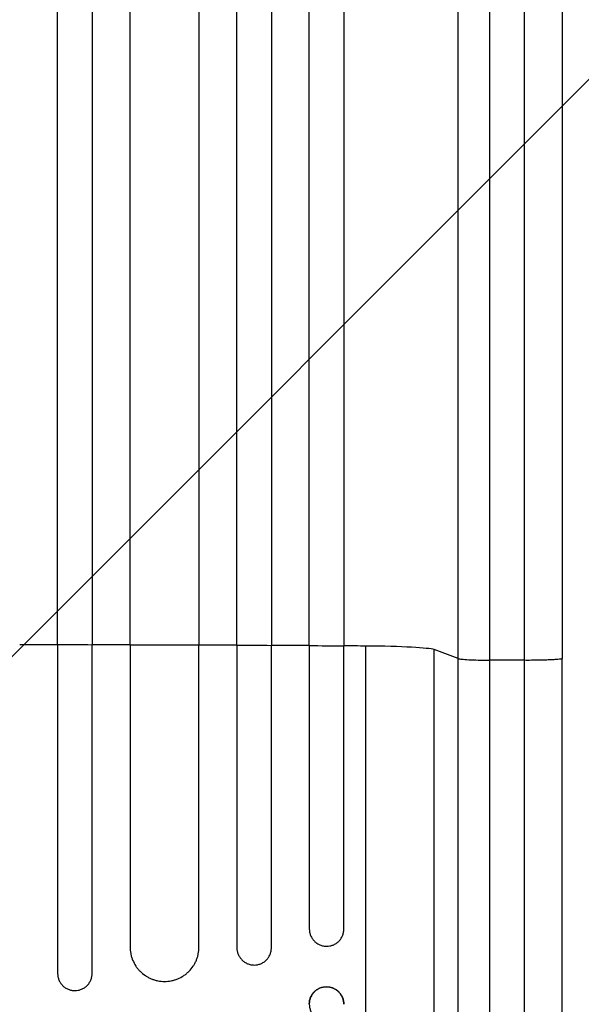
# Model space of a CAD drawing. Units: millimetres. Extents: x -2316 to 1957, y -2332 to 2517.
# Drawn here: x -375 to -131, y -1112 to -683 of the extents above; entities that cross this region are included whole.
import ezdxf

# ---------------------------------------------------------------- set-up
doc = ezdxf.new("R2010")
doc.units = ezdxf.units.MM
doc.header["$LTSCALE"] = 20
doc.linetypes.add('HIDDEN', pattern=[9.525, 6.35, -3.175])
doc.layers.add('2d', color=230, linetype='Continuous')
doc.layers.add('AS-Free_Space_Hatch', color=31, linetype='HIDDEN')

msp = doc.modelspace()

# ---------------------------------------------------------------- hatches: boundary and pattern name
at = {"layer": 'AS-Free_Space_Hatch'}
h = msp.add_hatch(dxfattribs=at)
h.set_pattern_fill('ANSI31', color=256, scale=100)
h.set_pattern_definition([(45, (-765.1, -6e-13), (-224.506, 224.506), [])])
edge = h.paths.add_edge_path()
edge.add_line((-1382.54, -1332.08), (-1382.54, -19))
edge.add_arc((-382.54, -19), 1000, 0, 180, ccw=False)
edge.add_line((617.46, -19), (617.46, -1332.08))
edge.add_arc((-382.54, -1332.08), 1000, -180, 0, ccw=False)

# ---------------------------------------------------------------- linework, layer by layer
at = {"layer": '2d'}
for p, q in [((-358.54, -955.34), (-358.54, -1098.19)), ((-343.54, -1098.22), (-343.54, -955.36)), ((-327.04, -955.4), (-327.04, -1086.67)), ((-297.04, -1086.77), (-297.04, -955.5)), ((-280.54, -955.58), (-280.54, -1087.02)), ((-265.54, -1087.1), (-265.54, -955.65)), ((-249.04, -955.75), (-249.04, -1078.85)), ((-234.04, -1078.96), (-234.04, -955.86)), ((-224.41, -1290.61), (-224.41, -955.82)), ((-184.24, -961.28), (-194.79, -957.38)), ((-194.79, -1272.1), (-194.79, -957.38)), ((-184.24, -1170.31), (-184.24, -961.28)), ((-155.35, -962.02), (-170.69, -961.95)), ((-170.69, -961.95), (-170.69, -1170.99)), ((-139.04, -1159.54), (-139.04, -961.24)), ((-249.04, -1111.42), (-249.04, -1111.55)), ((-234.04, -1111.65), (-234.04, -1111.53))]:
    msp.add_line(p, q, dxfattribs=at)
for centre, major_axis, start_param, end_param in [((-382.54, -1012.79), (1100, 0), 1.548976, 1.563978), ((-382.54, -1012.79), (-1100, 0), 4.661913, 4.676927), ((-382.54, -1012.79), (-1100, 0), 4.619528, 4.634583), ((-382.54, -1012.79), (-1100, 0), 4.590725, 4.605824), ((-382.54, -1012.79), (-1100, 0), 4.56813, 4.576976), ((-229.44, -957.63), (35, 0), 0.140499, 1.426538)]:
    msp.add_ellipse(centre, major_axis=major_axis, ratio=0.052336, start_param=start_param, end_param=end_param, dxfattribs=at)
for points, knots in [([(-358.54, -955.34), (-358.54, -938.21), (-358.54, -921.11), (-358.54, -895.52), (-358.54, -887), (-358.54, -870.01), (-358.54, -861.54), (-358.54, -819.34), (-358.54, -786.02), (-358.54, -720.25), (-358.54, -687.79), (-358.54, -651.78), (-358.54, -647.78), (-358.54, -639.81), (-358.54, -635.82), (-358.54, -623.9), (-358.54, -616.02), (-358.54, -592.53), (-358.54, -577.11), (-358.54, -531.52), (-358.54, -502.04), (-358.54, -444.89), (-358.54, -417.22), (-358.54, -377.09), (-358.54, -363.94), (-358.54, -347.8), (-358.54, -344.59), (-358.54, -338.21), (-358.54, -335.03), (-358.54, -325.58), (-358.54, -319.35), (-358.54, -288.63), (-358.54, -265.3), (-358.54, -243.25)], [0, 0, 0, 0, 0.0514455, 0.0514455, 0.0771683, 0.0771683, 0.102891, 0.102891, 0.205782, 0.205782, 0.308673, 0.308673, 0.3215344, 0.3215344, 0.3343958, 0.3343958, 0.3601185, 0.3601185, 0.411564, 0.411564, 0.514455, 0.514455, 0.617346, 0.617346, 0.6687916, 0.6687916, 0.6816529, 0.6816529, 0.6945143, 0.6945143, 0.7202371, 0.7202371, 0.8231281, 0.8231281, 0.8231281, 0.8231281]), ([(-343.54, -243.58), (-343.54, -254.6), (-343.54, -265.95), (-343.54, -283.48), (-343.54, -289.4), (-343.54, -301.39), (-343.54, -307.45), (-343.54, -338.11), (-343.54, -363.74), (-343.54, -417.15), (-343.54, -444.94), (-343.54, -477.44), (-343.54, -481.07), (-343.54, -488.36), (-343.54, -492.03), (-343.54, -503.07), (-343.54, -510.46), (-343.54, -532.78), (-343.54, -547.82), (-343.54, -593.41), (-343.54, -655.46), (-343.54, -720), (-343.54, -769.35), (-343.54, -785.96), (-343.54, -806.93), (-343.54, -811.13), (-343.54, -819.54), (-343.54, -823.75), (-343.54, -836.39), (-343.54, -844.82), (-343.54, -887.08), (-343.54, -921.11), (-343.54, -955.36)], [0, 0, 0, 0, 0.0514234, 0.0514234, 0.0771352, 0.0771352, 0.1028469, 0.1028469, 0.2056938, 0.2056938, 0.3085407, 0.3085407, 0.3213965, 0.3213965, 0.3342524, 0.3342524, 0.3599641, 0.3599641, 0.4113876, 0.4113876, 0.5142344, 0.6170813, 0.6170813, 0.6685048, 0.6685048, 0.6813606, 0.6813606, 0.6942165, 0.6942165, 0.7199282, 0.7199282, 0.8227751, 0.8227751, 0.8227751, 0.8227751]), ([(-327.04, -955.4), (-327.04, -938.29), (-327.04, -921.21), (-327.04, -895.65), (-327.04, -887.13), (-327.04, -870.16), (-327.04, -861.71), (-327.04, -819.56), (-327.04, -786.28), (-327.04, -720.58), (-327.04, -688.16), (-327.04, -648.19), (-327.04, -640.22), (-327.04, -624.34), (-327.04, -616.46), (-327.04, -593), (-327.04, -577.6), (-327.04, -532.06), (-327.04, -502.62), (-327.04, -445.53), (-327.04, -417.89), (-327.04, -377.81), (-327.04, -364.67), (-327.04, -348.56), (-327.04, -345.35), (-327.04, -338.97), (-327.04, -335.8), (-327.04, -326.36), (-327.04, -320.14), (-327.04, -289.45), (-327.04, -266.15), (-327.04, -244.12)], [0, 0, 0, 0, 0.051387, 0.051387, 0.0770805, 0.0770805, 0.102774, 0.102774, 0.205548, 0.205548, 0.308322, 0.308322, 0.3340155, 0.3340155, 0.359709, 0.359709, 0.411096, 0.411096, 0.51387, 0.51387, 0.6166441, 0.6166441, 0.6680311, 0.6680311, 0.6808778, 0.6808778, 0.6937246, 0.6937246, 0.7194181, 0.7194181, 0.8221921, 0.8221921, 0.8221921, 0.8221921]), ([(-297.04, -245.6), (-297.04, -256.59), (-297.04, -267.92), (-297.04, -285.39), (-297.04, -291.3), (-297.04, -303.26), (-297.04, -309.31), (-297.04, -339.89), (-297.04, -365.44), (-297.04, -418.71), (-297.04, -446.43), (-297.04, -482.44), (-297.04, -489.71), (-297.04, -504.39), (-297.04, -511.77), (-297.04, -534.03), (-297.04, -549.03), (-297.04, -594.51), (-297.04, -625.45), (-297.04, -688.58), (-297.04, -720.76), (-297.04, -769.98), (-297.04, -786.54), (-297.04, -807.45), (-297.04, -811.65), (-297.04, -820.03), (-297.04, -824.23), (-297.04, -836.83), (-297.04, -845.25), (-297.04, -887.4), (-297.04, -921.34), (-297.04, -955.5)], [0, 0, 0, 0, 0.0512878, 0.0512878, 0.0769317, 0.0769317, 0.1025756, 0.1025756, 0.2051513, 0.2051513, 0.3077269, 0.3077269, 0.3333708, 0.3333708, 0.3590147, 0.3590147, 0.4103025, 0.4103025, 0.5128782, 0.5128782, 0.6154538, 0.6154538, 0.6667416, 0.6667416, 0.6795636, 0.6795636, 0.6923855, 0.6923855, 0.7180294, 0.7180294, 0.8206051, 0.8206051, 0.8206051, 0.8206051]), ([(-280.54, -955.58), (-280.54, -938.52), (-280.54, -921.5), (-280.54, -896.02), (-280.54, -887.54), (-280.54, -870.62), (-280.54, -862.19), (-280.54, -820.19), (-280.54, -787.02), (-280.54, -721.54), (-280.54, -689.23), (-280.54, -649.4), (-280.54, -641.46), (-280.54, -625.64), (-280.54, -617.78), (-280.54, -594.4), (-280.54, -579.04), (-280.54, -533.65), (-280.54, -504.3), (-280.54, -447.41), (-280.54, -419.86), (-280.54, -379.92), (-280.54, -366.83), (-280.54, -350.77), (-280.54, -347.57), (-280.54, -341.22), (-280.54, -338.06), (-280.54, -328.65), (-280.54, -322.45), (-280.54, -291.86), (-280.54, -268.64), (-280.54, -246.68)], [0, 0, 0, 0, 0.0512151, 0.0512151, 0.0768227, 0.0768227, 0.1024303, 0.1024303, 0.2048606, 0.2048606, 0.3072908, 0.3072908, 0.3328984, 0.3328984, 0.358506, 0.358506, 0.4097211, 0.4097211, 0.5121514, 0.5121514, 0.6145817, 0.6145817, 0.6657968, 0.6657968, 0.6786006, 0.6786006, 0.6914044, 0.6914044, 0.717012, 0.717012, 0.8194423, 0.8194423, 0.8194423, 0.8194423]), ([(-265.54, -247.83), (-265.54, -258.8), (-265.54, -270.09), (-265.54, -287.51), (-265.54, -293.41), (-265.54, -305.33), (-265.54, -311.36), (-265.54, -341.84), (-265.54, -367.32), (-265.54, -420.43), (-265.54, -448.06), (-265.54, -483.96), (-265.54, -491.21), (-265.54, -505.85), (-265.54, -513.21), (-265.54, -535.41), (-265.54, -550.37), (-265.54, -595.71), (-265.54, -626.57), (-265.54, -689.51), (-265.54, -721.6), (-265.54, -770.67), (-265.54, -787.19), (-265.54, -808.03), (-265.54, -812.21), (-265.54, -820.58), (-265.54, -824.76), (-265.54, -837.33), (-265.54, -845.72), (-265.54, -887.75), (-265.54, -921.59), (-265.54, -955.65)], [0, 0, 0, 0, 0.0511382, 0.0511382, 0.0767072, 0.0767072, 0.1022763, 0.1022763, 0.2045526, 0.2045526, 0.306829, 0.306829, 0.332398, 0.332398, 0.3579671, 0.3579671, 0.4091053, 0.4091053, 0.5113816, 0.5113816, 0.6136579, 0.6136579, 0.6647961, 0.6647961, 0.6775806, 0.6775806, 0.6903652, 0.6903652, 0.7159342, 0.7159342, 0.8182106, 0.8182106, 0.8182106, 0.8182106]), ([(-249.04, -955.75), (-249.04, -938.75), (-249.04, -921.79), (-249.04, -896.4), (-249.04, -887.94), (-249.04, -871.09), (-249.04, -862.69), (-249.04, -820.82), (-249.04, -787.76), (-249.04, -722.51), (-249.04, -690.31), (-249.04, -650.62), (-249.04, -642.7), (-249.04, -630.88), (-249.04, -626.95), (-249.04, -619.12), (-249.04, -615.22), (-249.04, -595.79), (-249.04, -580.48), (-249.04, -535.24), (-249.04, -506), (-249.04, -449.3), (-249.04, -421.85), (-249.04, -382.05), (-249.04, -369.01), (-249.04, -353.01), (-249.04, -349.82), (-249.04, -343.49), (-249.04, -340.35), (-249.04, -330.97), (-249.04, -324.79), (-249.04, -294.31), (-249.04, -271.17), (-249.04, -249.29)], [0, 0, 0, 0, 0.0510415, 0.0510415, 0.0765623, 0.0765623, 0.1020831, 0.1020831, 0.2041661, 0.2041661, 0.3062492, 0.3062492, 0.33177, 0.33177, 0.3445303, 0.3445303, 0.3572907, 0.3572907, 0.4083323, 0.4083323, 0.5104153, 0.5104153, 0.6124984, 0.6124984, 0.6635399, 0.6635399, 0.6763003, 0.6763003, 0.6890607, 0.6890607, 0.7145814, 0.7145814, 0.8166645, 0.8166645, 0.8166645, 0.8166645]), ([(-234.04, -250.77), (-234.04, -261.7), (-234.04, -272.94), (-234.04, -290.3), (-234.04, -296.17), (-234.04, -308.04), (-234.04, -314.05), (-234.04, -344.41), (-234.04, -369.79), (-234.04, -422.68), (-234.04, -450.2), (-234.04, -485.95), (-234.04, -493.17), (-234.04, -504.1), (-234.04, -507.76), (-234.04, -515.09), (-234.04, -518.77), (-234.04, -537.2), (-234.04, -552.11), (-234.04, -597.28), (-234.04, -628.02), (-234.04, -690.73), (-234.04, -722.69), (-234.04, -771.58), (-234.04, -788.03), (-234.04, -808.79), (-234.04, -812.96), (-234.04, -821.29), (-234.04, -825.46), (-234.04, -837.98), (-234.04, -846.34), (-234.04, -888.21), (-234.04, -921.92), (-234.04, -955.86)], [0, 0, 0, 0, 0.050942, 0.050942, 0.076413, 0.076413, 0.1018839, 0.1018839, 0.2037679, 0.2037679, 0.3056518, 0.3056518, 0.3311228, 0.3311228, 0.3438583, 0.3438583, 0.3565938, 0.3565938, 0.4075358, 0.4075358, 0.5094197, 0.5094197, 0.6113037, 0.6113037, 0.6622457, 0.6622457, 0.6749812, 0.6749812, 0.6877167, 0.6877167, 0.7131876, 0.7131876, 0.8150716, 0.8150716, 0.8150716, 0.8150716]), ([(-139.04, -329.61), (-139.04, -348.03), (-139.05, -367.5), (-139.05, -408.38), (-139.05, -429.84), (-139.05, -474.25), (-139.05, -497.22), (-139.06, -544.46), (-139.06, -568.77), (-139.06, -618.52), (-139.06, -644.01), (-139.06, -695.94), (-139.06, -722.43), (-139.05, -776.22), (-139.05, -803.57), (-139.05, -858.9), (-139.05, -886.94), (-139.05, -930.44), (-139.04, -945.83), (-139.04, -961.24)], [0, 0, 0, 0, 8.597837, 8.597837, 17.220297, 17.220297, 25.747825, 25.747825, 34.209163, 34.209163, 42.632827, 42.632827, 51.048313, 51.048313, 59.486545, 59.486545, 67.975551, 67.975551, 72.604628, 72.604628, 72.604628, 72.604628]), ([(-184.24, -961.28), (-184.24, -930.95), (-184.24, -900.92), (-184.24, -841.47), (-184.24, -812.05), (-184.24, -768.38), (-184.24, -753.9), (-184.24, -732.3), (-184.24, -725.12), (-184.24, -714.38), (-184.24, -710.8), (-184.24, -703.66), (-184.24, -700.09), (-184.25, -668.07), (-184.25, -640.24), (-184.25, -599.44), (-184.25, -586.05), (-184.25, -559.73), (-184.24, -546.78), (-184.24, -508.59), (-184.24, -483.99), (-184.24, -454.31), (-184.24, -448.43), (-184.24, -439.69), (-184.24, -436.79), (-184.24, -431.03), (-184.24, -428.17), (-184.24, -413.94), (-184.24, -402.83), (-184.24, -370.31), (-184.24, -349.72), (-184.24, -330.19)], [0, 0, 0, 0, 0.0901043, 0.0901043, 0.1802086, 0.1802086, 0.2252608, 0.2252608, 0.2477868, 0.2477868, 0.2590499, 0.2590499, 0.2703129, 0.2703129, 0.3604172, 0.3604172, 0.4054694, 0.4054694, 0.4505215, 0.4505215, 0.5406258, 0.5406258, 0.5631519, 0.5631519, 0.5744149, 0.5744149, 0.585678, 0.585678, 0.6307301, 0.6307301, 0.7208344, 0.7208344, 0.7208344, 0.7208344]), ([(-170.69, -340.03), (-170.69, -359.27), (-170.69, -379.57), (-170.69, -411.61), (-170.69, -422.55), (-170.69, -436.58), (-170.69, -439.4), (-170.69, -445.08), (-170.69, -447.93), (-170.69, -456.55), (-170.69, -462.34), (-170.69, -491.59), (-170.69, -515.83), (-170.69, -553.46), (-170.69, -566.22), (-170.69, -592.17), (-170.69, -605.35), (-170.69, -645.56), (-170.69, -672.99), (-170.69, -704.55), (-170.69, -708.07), (-170.69, -715.1), (-170.69, -718.63), (-170.69, -729.21), (-170.69, -736.29), (-170.69, -757.58), (-170.69, -771.85), (-170.69, -814.88), (-170.69, -843.88), (-170.69, -902.47), (-170.69, -932.06), (-170.69, -961.95)], [0, 0, 0, 0, 0.0894867, 0.0894867, 0.1342301, 0.1342301, 0.145416, 0.145416, 0.1566018, 0.1566018, 0.1789735, 0.1789735, 0.2684602, 0.2684602, 0.3132036, 0.3132036, 0.357947, 0.357947, 0.4474337, 0.4474337, 0.4586196, 0.4586196, 0.4698054, 0.4698054, 0.4921771, 0.4921771, 0.5369205, 0.5369205, 0.6264072, 0.6264072, 0.715894, 0.715894, 0.715894, 0.715894]), ([(-184.24, -961.28), (-184, -961.37), (-183.48, -961.45), (-181.94, -961.61), (-180.92, -961.68), (-178.49, -961.8), (-177.07, -961.85), (-174.01, -961.92), (-172.36, -961.95), (-170.69, -961.95)], [0, 0, 0, 0, 0.25, 0.25, 0.5, 0.5, 0.75, 0.75, 1, 1, 1, 1]), ([(-139.04, -961.24), (-139.04, -961.26), (-139.06, -961.28), (-139.16, -961.35), (-139.36, -961.41), (-139.96, -961.52), (-140.38, -961.57), (-141.4, -961.67), (-142.02, -961.71), (-143.42, -961.8), (-144.21, -961.84), (-145.92, -961.9), (-146.85, -961.93), (-148.79, -961.98), (-149.82, -962), (-151.91, -962.02), (-152.98, -962.03), (-154.04, -962.03)], [0.0781174, 0.0781174, 0.0781174, 0.0781174, 0.118935, 0.118935, 0.23787, 0.23787, 0.3568049, 0.3568049, 0.4757399, 0.4757399, 0.5946749, 0.5946749, 0.7136099, 0.7136099, 0.8325449, 0.8325449, 0.9514799, 0.9514799, 0.9514799, 0.9514799]), ([(-249.04, -1078.85), (-249.04, -1079.35), (-249, -1079.84), (-248.85, -1080.56), (-248.79, -1080.8), (-248.65, -1081.27), (-248.56, -1081.51), (-248.28, -1082.19), (-248.05, -1082.62), (-247.5, -1083.44), (-247.19, -1083.83), (-246.49, -1084.52), (-246.12, -1084.83), (-245.5, -1085.25), (-245.29, -1085.37), (-244.86, -1085.61), (-244.42, -1085.82), (-243.96, -1085.98), (-243.49, -1086.13), (-243.25, -1086.19), (-242.53, -1086.34), (-242.04, -1086.39), (-241.54, -1086.39)], [0, 0, 0, 0, 0.00147037, 0.00147037, 0.00220555, 0.00220555, 0.00294074, 0.00294074, 0.0044111, 0.0044111, 0.00588147, 0.00588147, 0.00735184, 0.00735184, 0.00808702, 0.00808702, 0.00882221, 0.00955739, 0.00955739, 0.01029257, 0.01029257, 0.01176294, 0.01176294, 0.01176294, 0.01176294]), ([(-241.54, -1086.39), (-241.05, -1086.4), (-240.57, -1086.35), (-239.85, -1086.22), (-239.61, -1086.16), (-239.14, -1086.02), (-238.91, -1085.94), (-238.23, -1085.66), (-237.8, -1085.44), (-236.99, -1084.9), (-236.6, -1084.59), (-235.91, -1083.91), (-235.6, -1083.53), (-235.18, -1082.92), (-235.06, -1082.71), (-234.82, -1082.28), (-234.72, -1082.06), (-234.43, -1081.39), (-234.29, -1080.92), (-234.09, -1079.94), (-234.04, -1079.45), (-234.04, -1078.96)], [0, 0, 0, 0, 0.00147093, 0.00147093, 0.0022064, 0.0022064, 0.00294187, 0.00294187, 0.0044128, 0.0044128, 0.00588373, 0.00588373, 0.00735467, 0.00735467, 0.00809013, 0.00809013, 0.0088256, 0.0088256, 0.01029653, 0.01029653, 0.01176746, 0.01176746, 0.01176746, 0.01176746]), ([(-327.04, -1086.67), (-327.04, -1087.66), (-326.95, -1088.63), (-326.66, -1090.07), (-326.54, -1090.54), (-326.26, -1091.48), (-326.09, -1091.95), (-325.52, -1093.32), (-325.06, -1094.18), (-324.25, -1095.4), (-323.95, -1095.8), (-323.33, -1096.56), (-323, -1096.93), (-321.96, -1097.97), (-321.2, -1098.59), (-319.97, -1099.41), (-319.55, -1099.67), (-318.68, -1100.13), (-317.8, -1100.55), (-316.88, -1100.88), (-315.94, -1101.17), (-315.46, -1101.29), (-314.01, -1101.59), (-313.03, -1101.69), (-312.04, -1101.69)], [0, 0, 0, 0, 0.00293156, 0.00293156, 0.00439735, 0.00439735, 0.00586313, 0.00586313, 0.00879469, 0.00879469, 0.01026047, 0.01026047, 0.01172626, 0.01172626, 0.01465782, 0.01465782, 0.0161236, 0.0161236, 0.01758938, 0.01905517, 0.01905517, 0.02052095, 0.02052095, 0.02345251, 0.02345251, 0.02345251, 0.02345251]), ([(-312.04, -1101.69), (-311.06, -1101.7), (-310.08, -1101.6), (-308.65, -1101.32), (-308.17, -1101.21), (-307.23, -1100.92), (-306.76, -1100.76), (-305.4, -1100.2), (-304.54, -1099.75), (-303.32, -1098.94), (-302.92, -1098.65), (-302.16, -1098.02), (-301.79, -1097.7), (-300.76, -1096.67), (-300.13, -1095.91), (-299.31, -1094.69), (-299.06, -1094.27), (-298.59, -1093.4), (-298.17, -1092.52), (-297.84, -1091.61), (-297.55, -1090.67), (-297.43, -1090.19), (-297.14, -1088.74), (-297.04, -1087.76), (-297.04, -1086.77)], [0, 0, 0, 0, 0.00293266, 0.00293266, 0.00439899, 0.00439899, 0.00586532, 0.00586532, 0.00879798, 0.00879798, 0.01026431, 0.01026431, 0.01173064, 0.01173064, 0.0146633, 0.0146633, 0.01612963, 0.01612963, 0.01759596, 0.01906228, 0.01906228, 0.02052861, 0.02052861, 0.02346127, 0.02346127, 0.02346127, 0.02346127]), ([(-280.54, -1087.02), (-280.54, -1087.52), (-280.5, -1088.01), (-280.35, -1088.73), (-280.29, -1088.96), (-280.15, -1089.43), (-280.07, -1089.67), (-279.78, -1090.35), (-279.55, -1090.78), (-279.01, -1091.6), (-278.69, -1091.99), (-278, -1092.68), (-277.62, -1092.99), (-277.01, -1093.4), (-276.79, -1093.53), (-276.36, -1093.77), (-275.92, -1093.98), (-275.46, -1094.14), (-274.99, -1094.29), (-274.75, -1094.35), (-274.03, -1094.5), (-273.54, -1094.55), (-273.04, -1094.55)], [0, 0, 0, 0, 0.00146798, 0.00146798, 0.00220198, 0.00220198, 0.00293597, 0.00293597, 0.00440395, 0.00440395, 0.00587193, 0.00587193, 0.00733992, 0.00733992, 0.00807391, 0.00807391, 0.0088079, 0.00954189, 0.00954189, 0.01027589, 0.01027589, 0.01174387, 0.01174387, 0.01174387, 0.01174387]), ([(-273.04, -1094.55), (-272.55, -1094.55), (-272.06, -1094.51), (-271.35, -1094.37), (-271.11, -1094.31), (-270.64, -1094.17), (-270.41, -1094.09), (-269.73, -1093.81), (-269.3, -1093.59), (-268.48, -1093.05), (-268.1, -1092.74), (-267.4, -1092.05), (-267.09, -1091.68), (-266.68, -1091.06), (-266.55, -1090.85), (-266.32, -1090.42), (-266.21, -1090.2), (-265.93, -1089.53), (-265.79, -1089.06), (-265.59, -1088.09), (-265.54, -1087.6), (-265.54, -1087.1)], [0, 0, 0, 0, 0.00146842, 0.00146842, 0.00220262, 0.00220262, 0.00293683, 0.00293683, 0.00440525, 0.00440525, 0.00587367, 0.00587367, 0.00734208, 0.00734208, 0.00807629, 0.00807629, 0.0088105, 0.0088105, 0.01027892, 0.01027892, 0.01174733, 0.01174733, 0.01174733, 0.01174733]), ([(-358.54, -1098.19), (-358.54, -1098.69), (-358.5, -1099.18), (-358.35, -1099.89), (-358.29, -1100.13), (-358.15, -1100.6), (-358.07, -1100.83), (-357.79, -1101.51), (-357.56, -1101.95), (-357.01, -1102.76), (-356.7, -1103.15), (-356, -1103.84), (-355.63, -1104.15), (-355.01, -1104.56), (-354.8, -1104.69), (-354.37, -1104.92), (-353.93, -1105.13), (-353.47, -1105.29), (-353, -1105.44), (-352.76, -1105.5), (-352.03, -1105.64), (-351.54, -1105.69), (-351.04, -1105.69)], [0, 0, 0, 0, 0.00146477, 0.00146477, 0.00219715, 0.00219715, 0.00292954, 0.00292954, 0.00439431, 0.00439431, 0.00585908, 0.00585908, 0.00732385, 0.00732385, 0.00805623, 0.00805623, 0.00878862, 0.009521, 0.009521, 0.01025338, 0.01025338, 0.01171815, 0.01171815, 0.01171815, 0.01171815]), ([(-351.04, -1105.69), (-350.55, -1105.69), (-350.06, -1105.65), (-349.34, -1105.51), (-349.11, -1105.45), (-348.64, -1105.31), (-348.4, -1105.22), (-347.72, -1104.94), (-347.29, -1104.71), (-346.48, -1104.17), (-346.09, -1103.86), (-345.4, -1103.17), (-345.09, -1102.79), (-344.68, -1102.18), (-344.55, -1101.97), (-344.32, -1101.53), (-344.11, -1101.09), (-343.94, -1100.63), (-343.8, -1100.17), (-343.74, -1099.93), (-343.59, -1099.2), (-343.54, -1098.71), (-343.54, -1098.22)], [0, 0, 0, 0, 0.00146489, 0.00146489, 0.00219734, 0.00219734, 0.00292978, 0.00292978, 0.00439467, 0.00439467, 0.00585956, 0.00585956, 0.00732445, 0.00732445, 0.0080569, 0.0080569, 0.00878934, 0.00952179, 0.00952179, 0.01025424, 0.01025424, 0.01171913, 0.01171913, 0.01171913, 0.01171913]), ([(-249.04, -1111.42), (-249.04, -1110.93), (-249, -1110.44), (-248.85, -1109.72), (-248.79, -1109.48), (-248.65, -1109.01), (-248.56, -1108.78), (-248.28, -1108.1), (-248.05, -1107.67), (-247.5, -1106.86), (-247.19, -1106.48), (-246.49, -1105.79), (-246.12, -1105.48), (-245.5, -1105.08), (-245.29, -1104.95), (-244.86, -1104.73), (-244.42, -1104.52), (-243.96, -1104.36), (-243.49, -1104.22), (-243.25, -1104.16), (-242.53, -1104.02), (-242.04, -1103.98), (-241.54, -1103.98)], [0, 0, 0, 0, 0.00147035, 0.00147035, 0.00220552, 0.00220552, 0.00294069, 0.00294069, 0.00441104, 0.00441104, 0.00588139, 0.00588139, 0.00735173, 0.00735173, 0.0080869, 0.0080869, 0.00882208, 0.00955725, 0.00955725, 0.01029242, 0.01029242, 0.01176277, 0.01176277, 0.01176277, 0.01176277]), ([(-241.54, -1104.09), (-242.04, -1104.09), (-242.52, -1104.13), (-243.24, -1104.27), (-243.48, -1104.32), (-243.94, -1104.46), (-244.18, -1104.54), (-244.86, -1104.82), (-245.29, -1105.04), (-246.1, -1105.58), (-246.49, -1105.89), (-247.18, -1106.58), (-247.49, -1106.95), (-247.91, -1107.56), (-248.03, -1107.77), (-248.27, -1108.21), (-248.37, -1108.43), (-248.66, -1109.1), (-248.8, -1109.57), (-249, -1110.54), (-249.04, -1111.03), (-249.04, -1111.53)], [0, 0, 0, 0, 0.00147038, 0.00147038, 0.00220556, 0.00220556, 0.00294075, 0.00294075, 0.00441113, 0.00441113, 0.00588151, 0.00588151, 0.00735188, 0.00735188, 0.00808707, 0.00808707, 0.00882226, 0.00882226, 0.01029264, 0.01029264, 0.01176301, 0.01176301, 0.01176301, 0.01176301]), ([(-241.54, -1103.98), (-241.05, -1103.99), (-240.57, -1104.04), (-239.85, -1104.18), (-239.61, -1104.24), (-239.14, -1104.39), (-238.91, -1104.47), (-238.23, -1104.76), (-237.8, -1104.99), (-236.99, -1105.54), (-236.6, -1105.85), (-235.91, -1106.55), (-235.6, -1106.93), (-235.18, -1107.54), (-235.06, -1107.76), (-234.82, -1108.19), (-234.72, -1108.41), (-234.43, -1109.09), (-234.29, -1109.56), (-234.09, -1110.54), (-234.04, -1111.03), (-234.04, -1111.53)], [0, 0, 0, 0, 0.00147091, 0.00147091, 0.00220636, 0.00220636, 0.00294182, 0.00294182, 0.00441273, 0.00441273, 0.00588364, 0.00588364, 0.00735455, 0.00735455, 0.00809, 0.00809, 0.00882545, 0.00882545, 0.01029636, 0.01029636, 0.01176727, 0.01176727, 0.01176727, 0.01176727]), ([(-234.04, -1111.63), (-234.04, -1111.13), (-234.09, -1110.65), (-234.24, -1109.92), (-234.3, -1109.69), (-234.44, -1109.21), (-234.53, -1108.98), (-234.81, -1108.29), (-235.04, -1107.86), (-235.45, -1107.25), (-235.6, -1107.05), (-235.91, -1106.67), (-236.08, -1106.48), (-236.6, -1105.96), (-236.97, -1105.65), (-237.59, -1105.24), (-237.8, -1105.11), (-238.23, -1104.88), (-238.67, -1104.67), (-239.13, -1104.5), (-239.6, -1104.35), (-239.84, -1104.29), (-240.56, -1104.14), (-241.05, -1104.09), (-241.54, -1104.09)], [0, 0, 0, 0, 0.00147093, 0.00147093, 0.00220639, 0.00220639, 0.00294185, 0.00294185, 0.00441278, 0.00441278, 0.00514824, 0.00514824, 0.0058837, 0.0058837, 0.00735463, 0.00735463, 0.00809009, 0.00809009, 0.00882555, 0.00956102, 0.00956102, 0.01029648, 0.01029648, 0.0117674, 0.0117674, 0.0117674, 0.0117674]), ([(-249.04, -1111.55), (-249.04, -1112.05), (-249, -1112.53), (-248.85, -1113.26), (-248.79, -1113.49), (-248.65, -1113.97), (-248.56, -1114.2), (-248.28, -1114.88), (-248.05, -1115.32), (-247.5, -1116.13), (-247.19, -1116.52), (-246.49, -1117.22), (-246.12, -1117.53), (-245.5, -1117.94), (-245.29, -1118.07), (-244.86, -1118.3), (-244.42, -1118.51), (-243.96, -1118.68), (-243.49, -1118.82), (-243.25, -1118.89), (-242.53, -1119.03), (-242.04, -1119.09), (-241.54, -1119.09)], [0, 0, 0, 0, 0.00147037, 0.00147037, 0.00220555, 0.00220555, 0.00294073, 0.00294073, 0.0044111, 0.0044111, 0.00588147, 0.00588147, 0.00735184, 0.00735184, 0.00808702, 0.00808702, 0.0088222, 0.00955739, 0.00955739, 0.01029257, 0.01029257, 0.01176294, 0.01176294, 0.01176294, 0.01176294])]:
    msp.add_open_spline(points, degree=3, knots=knots, dxfattribs=at)
for points in [[(-155.35, -962.02), (-155.35, -718.44), (-155.35, -497.85), (-155.34, -341.06)], [(-343.54, -955.36), (-348.54, -955.35), (-353.54, -955.35), (-358.54, -955.34)], [(-297.04, -955.5), (-307.04, -955.46), (-317.04, -955.43), (-327.04, -955.4)], [(-265.54, -955.65), (-270.54, -955.63), (-275.54, -955.6), (-280.54, -955.58)], [(-234.04, -955.86), (-239.04, -955.82), (-244.04, -955.79), (-249.04, -955.75)], [(-154.04, -962.03), (-154.48, -962.03), (-154.92, -962.03), (-155.35, -962.02)], [(-155.35, -1160.32), (-155.35, -1094.22), (-155.35, -1028.12), (-155.35, -962.02)]]:
    msp.add_open_spline(points, degree=3, dxfattribs=at)

doc.saveas('drawing.dxf')
